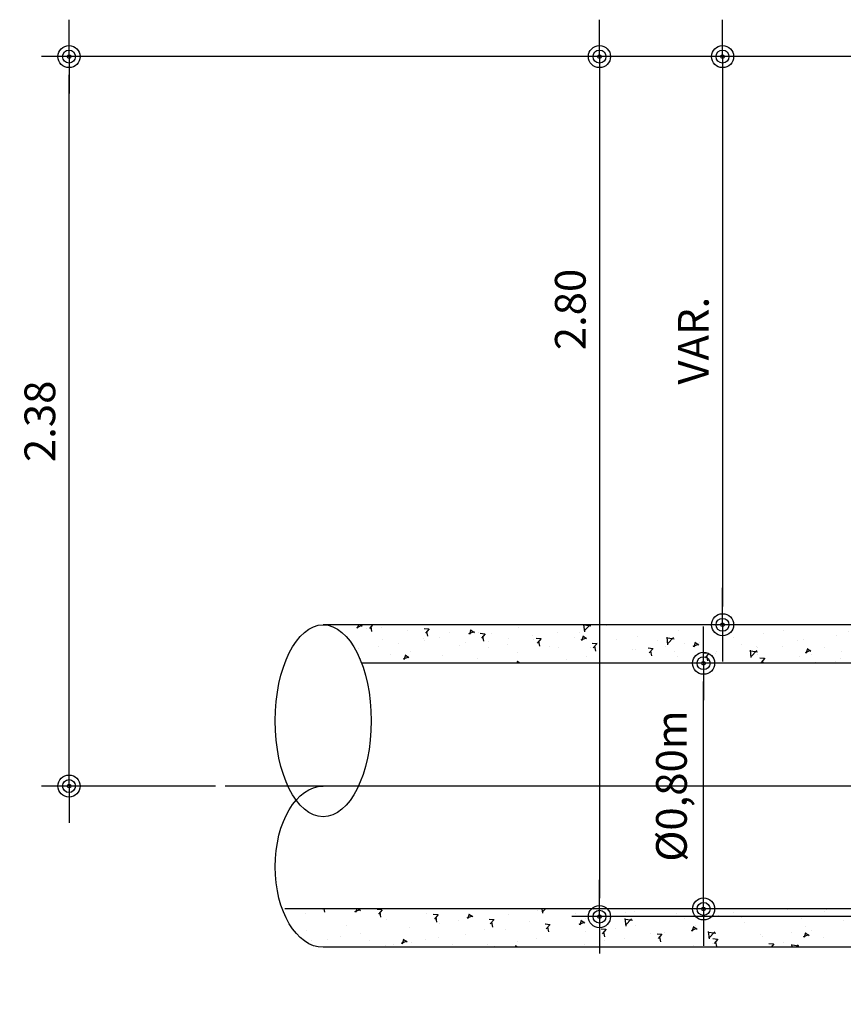
# Model space of a CAD drawing. Units: millimetres. Extents: x 1393.3 to 1451.8, y 1205 to 1231.7.
# Drawn here: x 1400.3 to 1403, y 1206.2 to 1209.4 of the extents above; entities that cross this region are included whole.
import ezdxf

# ---------------------------------------------------------------- set-up
doc = ezdxf.new("R2010")
doc.units = ezdxf.units.MM
doc.header["$LTSCALE"] = 4
for name, color, linetype in [('VAM_DIM', 1, 'Continuous'), ('VAM_HACH', 1, 'Continuous'), ('VAM_TUBO', 2, 'Continuous')]:
    doc.layers.add(name, color=color, linetype=linetype)
doc.styles.add('ROMANS', font='romans.shx', dxfattribs={"width": 0.9})
doc.dimstyles.new('COTA-50', dxfattribs={"dimtxt": 0.1, "dimasz": 0.06, "dimexe": 0.09, "dimexo": 0.0313, "dimgap": 0.045, "dimtad": 1, "dimzin": 0, "dimdsep": 46, "dimtxsty": 'ROMANS', "dimblk1": 'DOTPLUS', "dimblk2": 'DOTPLUS', "dimsah": 1, "dimcen": 0.09, "dimclrt": 2, "dimadec": 0, "dimazin": 0, "dimtfac": 1, "dimtofl": 0, "dimtmove": 0, "dimatfit": 3, "dimldrblk": 'DOTPLUS', "dimfxl": 1, "dimtolj": 1, "dimtzin": 0, "dimarcsym": 0})

# ---------------------------------------------------------------- blocks, each defined once
blk = doc.blocks.new('DOTPLUS')
for q in [(-2, 0), (2, 0)]:
    blk.add_line((0, 0), q)
for radius in [0.6, 0.35, 0.09999999999999998]:
    blk.add_circle((0, 0), radius)
at = {"linetype": 'ByBlock'}
blk.add_point((0, 0), dxfattribs=at)
blk = doc.blocks.new('*D46')
at = {"layer": 'DEFPOINTS', "color": 0}
for p in [(1402.575275933041, 1207.261960906667), (1402.762859256325, 1207.261960906667), (1402.846443280918, 1206.461960906667)]:
    blk.add_point(p, dxfattribs=at)
at = {"layer": 'VAM_DIM', "color": 0, "lineweight": -2}
for p, q in [((1402.731559256325, 1207.261960906667), (1402.485275933042, 1207.261960906667)), ((1402.575275933041, 1206.521960906667), (1402.575275933041, 1207.201960906667)), ((1402.815143280918, 1206.461960906667), (1402.485275933042, 1206.461960906667))]:
    blk.add_line(p, q, dxfattribs=at)
at = {"layer": 'VAM_DIM', "color": 0, "lineweight": -2, "xscale": 0.06, "yscale": 0.06, "zscale": 0.06}
for p, rotation in [((1402.575275933041, 1207.261960906667), 90), ((1402.575275933041, 1206.461960906667), 270)]:
    blk.add_blockref('DOTPLUS', p, dxfattribs=dict(at, rotation=rotation))
at = {"layer": 'VAM_DIM', "color": 2, "insert": (1402.470752123518, 1206.861960906667), "char_height": 0.1, "attachment_point": 5, "rotation": 90, "style": 'ROMANS'}
blk.add_mtext('\\A1;%%C0,80m', dxfattribs=at)
blk = doc.blocks.new('*D60')
at = {"layer": 'DEFPOINTS', "color": 0}
for p in [(1403.529720620474, 1209.236960906667), (1402.236589786568, 1206.436960906667), (1403.429720620474, 1206.436960906667)]:
    blk.add_point(p, dxfattribs=at)
at = {"layer": 'VAM_DIM', "color": 0, "lineweight": -2}
for p, q in [((1403.498420620474, 1209.236960906667), (1402.146589786568, 1209.236960906667)), ((1402.236589786568, 1209.176960906667), (1402.236589786568, 1206.496960906667)), ((1403.398420620474, 1206.436960906667), (1402.146589786568, 1206.436960906667))]:
    blk.add_line(p, q, dxfattribs=at)
at = {"layer": 'VAM_DIM', "color": 0, "lineweight": -2, "xscale": 0.06, "yscale": 0.06, "zscale": 0.06}
for p, rotation in [((1402.236589786568, 1209.236960906667), 90), ((1402.236589786568, 1206.436960906667), 270)]:
    blk.add_blockref('DOTPLUS', p, dxfattribs=dict(at, rotation=rotation))
at = {"layer": 'VAM_DIM', "color": 2, "insert": (1402.141589786568, 1208.413496876599), "char_height": 0.1, "attachment_point": 5, "rotation": 90, "style": 'ROMANS'}
blk.add_mtext('\\A1;2.80', dxfattribs=at)
blk = doc.blocks.new('*D61')
at = {"layer": 'DEFPOINTS', "color": 0}
for p in [(1403.529720620474, 1209.236960906667), (1402.637029989394, 1207.386960906666), (1402.99189971503, 1207.386960906666)]:
    blk.add_point(p, dxfattribs=at)
at = {"layer": 'VAM_DIM', "color": 0, "lineweight": -2}
for p, q in [((1403.498420620474, 1209.236960906667), (1402.547029989394, 1209.236960906667)), ((1402.637029989394, 1209.176960906667), (1402.637029989394, 1207.446960906666)), ((1402.96059971503, 1207.386960906666), (1402.547029989394, 1207.386960906666))]:
    blk.add_line(p, q, dxfattribs=at)
at = {"layer": 'VAM_DIM', "color": 0, "lineweight": -2, "xscale": 0.06, "yscale": 0.06, "zscale": 0.06}
for p, rotation in [((1402.637029989394, 1209.236960906667), 90), ((1402.637029989394, 1207.386960906666), 270)]:
    blk.add_blockref('DOTPLUS', p, dxfattribs=dict(at, rotation=rotation))
at = {"layer": 'VAM_DIM', "color": 2, "insert": (1402.542029989393, 1208.311960906667), "char_height": 0.1, "attachment_point": 5, "rotation": 90, "style": 'ROMANS'}
blk.add_mtext('\\A1;VAR.', dxfattribs=at)
blk = doc.blocks.new('*D133')
at = {"layer": 'DEFPOINTS', "color": 0}
for p in [(1400.510154861151, 1209.236960906667), (1402.42427317026, 1209.236960906667), (1401.018199052107, 1206.861960906667)]:
    blk.add_point(p, dxfattribs=at)
at = {"layer": 'VAM_DIM', "color": 0, "lineweight": -2}
for p, q in [((1402.39297317026, 1209.236960906667), (1400.420154861152, 1209.236960906667)), ((1400.510154861151, 1206.921960906667), (1400.510154861151, 1209.176960906667)), ((1400.986899052107, 1206.861960906667), (1400.420154861152, 1206.861960906667))]:
    blk.add_line(p, q, dxfattribs=at)
at = {"layer": 'VAM_DIM', "color": 0, "lineweight": -2, "xscale": 0.06, "yscale": 0.06, "zscale": 0.06}
for p, rotation in [((1400.510154861151, 1209.236960906667), 90), ((1400.510154861151, 1206.861960906667), 270)]:
    blk.add_blockref('DOTPLUS', p, dxfattribs=dict(at, rotation=rotation))
at = {"layer": 'VAM_DIM', "color": 2, "insert": (1400.415154861151, 1208.049460906667), "char_height": 0.1, "attachment_point": 5, "rotation": 90, "style": 'ROMANS'}
blk.add_mtext('\\A1;2.38', dxfattribs=at)

msp = doc.modelspace()

# ---------------------------------------------------------------- hatches: boundary and pattern name
at = {"layer": 'VAM_HACH', "true_color": 0xf4f4f4}
h = msp.add_hatch(dxfattribs=at)
h.set_pattern_fill('AR-CONC', scale=0.001, angle=180, style=0)
h.set_pattern_definition([(230, (1.200000000000045, -0.1999999999998181), (-0.182184668996004, 0.01593908553890311), [0.01905, -0.20955]), (175, (1.200000000000045, -0.1999999999998181), (0.03524282597566697, -0.19105664288218), [0.01524, -0.16764]), (280.451, (1.184818000000045, -0.1986717499998181), (-0.1469425016659593, -0.1751166878202919), [0.01619, -0.17809]), (226.1842, (1.200000000000045, -0.2507999999998181), (-0.2710790408921299, 0.04204232793272718), [0.028575, -0.314325]), (276.6356, (1.177410100000045, -0.2472964999998181), (-0.2374042344662372, -0.2474255558900492), [0.02428499999999998, -0.2671349999999997]), (171.1839999999999, (1.200000000000045, -0.2507999999998181), (-0.237404605813934, -0.2474251178605976), [0.02286, -0.25146]), (201, (1.174600000000046, -0.2380999999998181), (-0.1516148798353833, 0.1022655185167625), [0.01905, -0.20955]), (146, (1.174600000000046, -0.2380999999998181), (-0.06180202834764709, -0.1841879661223193), [0.01524, -0.16764]), (251.4514, (1.161965500000046, -0.2295778999998181), (-0.2134164907701245, -0.08192285771605742), [0.01618999999999999, -0.1780899999999999]), (217.5, (1.200000000000045, -0.1999999999998181), (-0.003088603250591827, -0.0845550388731531), [0, -0.165608, 0, -0.17018, 0, -0.168275]), (187.5, (1.200000000000045, -0.1999999999998181), (-0.06681966251030576, -0.1001805748181195), [0, -0.09702799999999999, 0, -0.161798, 0, -0.06413500000000001]), (147.5, (1.256642000000046, -0.1999999999998181), (-0.1355905951668714, 0.005728743992673474), [0, -0.0635, 0, -0.19812, 0, -0.26289]), (137.5, (1.282042000000045, -0.1999999999998181), (-0.148129181386018, -0.025426491033333), [0, -0.08255, 0, -0.131572, 0, -0.18669])])
edge = h.paths.add_edge_path()
edge.add_line((1403.354720620474, 1207.261960906667), (1403.354720620474, 1207.386960906666))
edge.add_line((1403.354720620474, 1207.386960906666), (1403.429720620474, 1207.386960906666))
edge.add_line((1403.429720620474, 1207.386960906666), (1403.429720620474, 1207.572465328423))
edge.add_line((1403.429720620474, 1207.572465328423), (1403.354720620474, 1207.572465328422))
edge.add_line((1403.354720620474, 1207.572465328422), (1403.179720620474, 1207.386960906666))
edge.add_line((1403.179720620474, 1207.386960906666), (1401.337331319811, 1207.386960906666))
edge.add_ellipse((1401.337331319812, 1207.074460906666), major_axis=(0, 0.3124999999997726), ratio=0.5000000000003638, start_angle=306.86989764594745, end_angle=360, ccw=False)
edge.add_line((1401.462331319812, 1207.261960906667), (1403.354720620474, 1207.261960906667))
h = msp.add_hatch(dxfattribs=at)
h.set_pattern_fill('AR-CONC', scale=0.001, angle=180, style=0)
h.set_pattern_definition([(230, (1.200000000000045, 0), (-0.182184668996004, 0.01593908553890311), [0.01905, -0.20955]), (175, (1.200000000000045, 0), (0.03524282597566697, -0.19105664288218), [0.01524, -0.16764]), (280.451, (1.184818000000045, 0.001328250000000002), (-0.1469425016659593, -0.1751166878202919), [0.01619, -0.17809]), (226.1842, (1.200000000000045, -0.0508), (-0.2710790408921299, 0.04204232793272718), [0.028575, -0.314325]), (276.6356, (1.177410100000045, -0.04729650000000001), (-0.2374042344662372, -0.2474255558900492), [0.02428499999999999, -0.2671349999999998]), (171.1839999999999, (1.200000000000045, -0.0508), (-0.237404605813934, -0.2474251178605976), [0.02286, -0.25146]), (201, (1.174600000000046, -0.0381), (-0.1516148798353833, 0.1022655185167625), [0.01905, -0.20955]), (146, (1.174600000000046, -0.0381), (-0.06180202834764709, -0.1841879661223193), [0.01524, -0.16764]), (251.4514, (1.161965500000046, -0.0295779), (-0.2134164907701245, -0.08192285771605742), [0.01618999999999999, -0.1780899999999999]), (217.5, (1.200000000000045, 0), (-0.003088603250591827, -0.0845550388731531), [0, -0.165608, 0, -0.17018, 0, -0.168275]), (187.5, (1.200000000000045, 0), (-0.06681966251030576, -0.1001805748181195), [0, -0.09702799999999999, 0, -0.161798, 0, -0.06413500000000001]), (147.5, (1.256642000000046, -6.936415309320709e-18), (-0.1355905951668714, 0.005728743992673474), [0, -0.0635, 0, -0.19812, 0, -0.26289]), (137.5, (1.282042000000045, -1.004691544802955e-17), (-0.148129181386018, -0.025426491033333), [0, -0.08255, 0, -0.131572, 0, -0.18669])])
edge = h.paths.add_edge_path()
edge.add_line((1403.179720620474, 1206.336960906668), (1403.354720620475, 1206.151456484912))
edge.add_line((1403.354720620475, 1206.151456484912), (1403.429720620474, 1206.151456484911))
edge.add_line((1403.429720620474, 1206.151456484911), (1403.429720620474, 1206.336960906667))
edge.add_line((1403.429720620474, 1206.336960906667), (1403.354720620474, 1206.336960906667))
edge.add_line((1403.354720620474, 1206.336960906667), (1403.354720620474, 1206.461960906667))
edge.add_line((1403.354720620474, 1206.461960906667), (1401.212331319813, 1206.461960906666))
edge.add_ellipse((1401.337331319812, 1206.649460906667), major_axis=(0, 0.3124999999997726), ratio=0.5000000000003638, start_angle=126.8698976459808, end_angle=180)
edge.add_line((1401.337331319814, 1206.336960906667), (1403.179720620474, 1206.336960906668))

# ---------------------------------------------------------------- linework, layer by layer
msp.add_line((1403.51145125889, 1206.861960906667), (1401.018199052107, 1206.861960906667))
at = {"layer": 'VAM_TUBO'}
for p, q in [((1403.179720620474, 1207.386960906666), (1401.337331319812, 1207.386960906666)), ((1403.354720620474, 1207.261960906667), (1401.462331319812, 1207.261960906667)), ((1403.354720620475, 1206.461960906667), (1401.212331319813, 1206.461960906666)), ((1403.179720620474, 1206.336960906668), (1401.337331319812, 1206.336960906667))]:
    msp.add_line(p, q, dxfattribs=at)
msp.add_ellipse((1401.337331319812, 1207.074460906666), major_axis=(0, 0.3124999999997726), ratio=0.5000000000003638, dxfattribs=at)
at = {"layer": 'VAM_TUBO', "extrusion": (0, 0, -1)}
msp.add_ellipse((1401.337331319812, 1206.599460906667), major_axis=(0, 0.2624999999998181), ratio=0.5952380952385077, start_param=3.141592653589793, end_param=6.283185307179586, dxfattribs=at)

# ---------------------------------------------------------------- dimensions: what is measured, and where the dimension line sits
at = {"layer": 'VAM_DIM'}
dim = msp.add_linear_dim(base=(1400.510154861151, 1209.236960906667), p1=(1401.018199052107, 1206.861960906667), p2=(1402.42427317026, 1209.236960906667), angle=90, dimstyle='COTA-50', dxfattribs=at)
dim.commit()
dim.dimension.update_dxf_attribs({"geometry": '*D133', "text_midpoint": (1400.415154861151, 1208.049460906667)})
dim = msp.add_linear_dim(base=(1402.236589786568, 1206.436960906667), p1=(1403.529720620474, 1209.236960906667), p2=(1403.429720620474, 1206.436960906667), angle=90, dimstyle='COTA-50', dxfattribs=at)
dim.commit()
dim.dimension.update_dxf_attribs({"geometry": '*D60', "text_midpoint": (1402.236589786568, 1208.413496876599), "dimtype": 160})
for base, p1, p2, angle, text, picture, middle in [((1402.637029989394, 1207.386960906666), (1403.529720620474, 1209.236960906667), (1402.99189971503, 1207.386960906666), 90, 'VAR.', '*D61', (1402.542029989393, 1208.311960906667)), ((1402.575275933041, 1207.261960906667), (1402.846443280918, 1206.461960906667), (1402.762859256325, 1207.261960906667), 270, '%%C0,80m', '*D46', (1402.470752123518, 1206.861960906667))]:
    dim = msp.add_linear_dim(base=base, p1=p1, p2=p2, angle=angle, text=text, dimstyle='COTA-50', dxfattribs=at)
    dim.commit()
    dim.dimension.update_dxf_attribs({"geometry": picture, "text_midpoint": middle})

doc.saveas('drawing.dxf')
